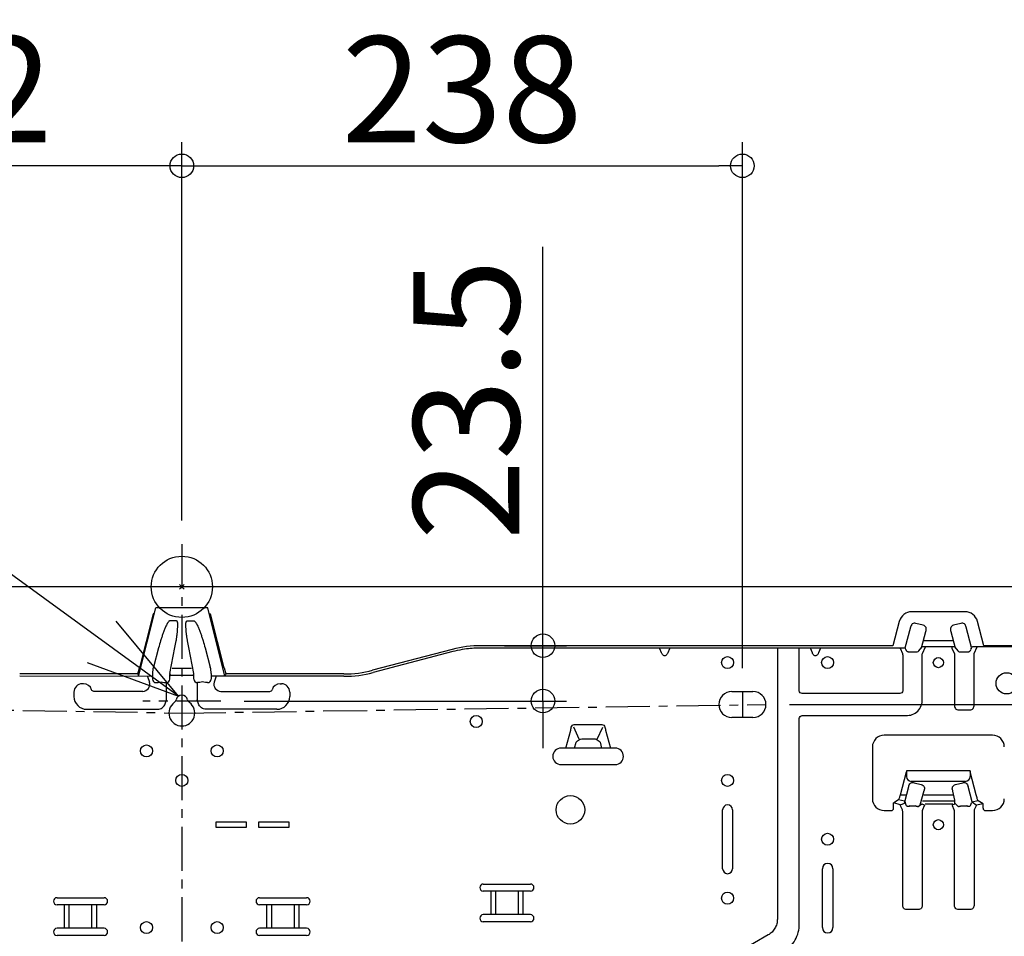
# Model space of a CAD drawing. Extents: x -1063 to 1084, y -754 to 481.
# Drawn here: x -69 to 349, y -148 to 241 of the extents above; entities that cross this region are included whole.
import ezdxf

# ---------------------------------------------------------------- set-up
doc = ezdxf.new("R2010")
doc.units = 0
doc.header["$LTSCALE"] = 50
doc.header["$MEASUREMENT"] = 0
doc.header["$PDMODE"] = 3
doc.header["$PDSIZE"] = -2
doc.linetypes.add('CENTER', pattern=[0.6, 0.375, -0.075, 0.075, -0.075])
doc.layers.get('0').update_dxf_attribs({"linetype": 'CONTINUOUS'})
doc.layers.get('DEFPOINTS').update_dxf_attribs({"linetype": 'CONTINUOUS'})
for name, color, linetype in [('ARRANGE', 1, 'CONTINUOUS'), ('BASIS', 6, 'CENTER'), ('DETAIL', 5, 'CONTINUOUS'), ('NOTE', 4, 'CONTINUOUS'), ('OUTLINE', 3, 'CONTINUOUS'), ('SIZE', 30, 'CONTINUOUS')]:
    doc.layers.add(name, color=color, linetype=linetype)
doc.styles.get("Standard").update_dxf_attribs({"font": 'SIMPLEX.shx', "width": 0.8, "height": 45, "bigfont": 'BIGFONT.shx'})
doc.dimstyles.get("Standard").update_dxf_attribs({"dimtxt": 45, "dimasz": 10, "dimexe": 10, "dimexo": 10, "dimgap": 10, "dimtad": 1, "dimdec": 4, "dimdsep": 46, "dimtxsty": 'STANDARD', "dimblk": 'ORIGIN', "dimcen": 0.09, "dimadec": 0, "dimazin": 0, "dimtfac": 1, "dimtdec": 4, "dimtofl": 0, "dimtmove": 0, "dimatfit": 3, "dimldrblk": 'OPEN30', "dimfxl": 1, "dimtolj": 1, "dimtzin": 0, "dimarcsym": 0})

# ---------------------------------------------------------------- blocks, each defined once
blk = doc.blocks.new('_ORIGIN')
at = {"color": 0, "linetype": 'ByBlock'}
blk.add_line((0, 0), (-1, 0), dxfattribs=at)
blk.add_circle((0, 0), 0.5, dxfattribs=at)
blk = doc.blocks.new('*D10')
at = {"layer": 'DEFPOINTS', "color": 0, "transparency": 16777216}
for p in [(375, -25), (248, -50), (649.63, -50)]:
    blk.add_point(p, dxfattribs=at)
at = {"layer": 'SIZE', "color": 0, "lineweight": -2, "transparency": 16777216}
for p, q in [((649.63, -15), (649.63, -5)), ((385, -25), (659.63, -25)), ((649.63, -25), (649.63, -50)), ((258, -50), (659.63, -50)), ((649.63, -60), (649.63, -148.29))]:
    blk.add_line(p, q, dxfattribs=at)
at = {"layer": 'SIZE', "color": 0, "lineweight": -2, "transparency": 16777216, "xscale": 10, "yscale": 10, "zscale": 10}
for p, rotation in [((649.63, -25), 270), ((649.63, -50), 90)]:
    blk.add_blockref('_ORIGIN', p, dxfattribs=dict(at, rotation=rotation))
at = {"layer": 'SIZE', "color": 0, "transparency": 16777216, "insert": (617.13, -109.14), "char_height": 45, "attachment_point": 5, "rotation": 90}
blk.add_mtext('\\A1;25', dxfattribs=at)
blk = doc.blocks.new('_Open30')
at = {"color": 0, "linetype": 'ByBlock', "lineweight": -2}
for p, q in [((-1, 0.268), (0, 0)), ((0, 0), (-1, -0.268)), ((0, 0), (-1, 0))]:
    blk.add_line(p, q, dxfattribs=at)
blk = doc.blocks.new('*D11')
at = {"layer": 'DEFPOINTS', "color": 0, "transparency": 16777216}
for p in [(127.01, -25), (16.5, -48.5), (153.31, -48.5)]:
    blk.add_point(p, dxfattribs=at)
at = {"layer": 'SIZE', "color": 0, "lineweight": -2, "transparency": 16777216}
for p, q in [((153.31, -15), (153.31, 144.31)), ((137.01, -25), (163.31, -25)), ((153.31, -48.5), (153.31, -25)), ((26.5, -48.5), (163.31, -48.5)), ((153.31, -58.5), (153.31, -68.5))]:
    blk.add_line(p, q, dxfattribs=at)
at = {"layer": 'SIZE', "color": 0, "lineweight": -2, "transparency": 16777216, "xscale": 10, "yscale": 10, "zscale": 10}
for p, rotation in [((153.31, -25), 270), ((153.31, -48.5), 90)]:
    blk.add_blockref('_ORIGIN', p, dxfattribs=dict(at, rotation=rotation))
at = {"layer": 'SIZE', "color": 0, "transparency": 16777216, "insert": (120.81, 79.45), "char_height": 45, "attachment_point": 5, "rotation": 90}
blk.add_mtext('\\A1;23.5', dxfattribs=at)
blk = doc.blocks.new('*D12')
at = {"layer": 'DEFPOINTS', "color": 0, "transparency": 16777216}
for p in [(238, 178.75), (0, 18.16), (238, -44.5)]:
    blk.add_point(p, dxfattribs=at)
at = {"layer": 'SIZE', "color": 0, "lineweight": -2, "transparency": 16777216}
for p, q in [((0, 28.16), (0, 188.75)), ((238, -34.5), (238, 188.75)), ((10, 178.75), (228, 178.75))]:
    blk.add_line(p, q, dxfattribs=at)
at = {"layer": 'SIZE', "color": 0, "lineweight": -2, "transparency": 16777216, "xscale": 10, "yscale": 10, "zscale": 10, "rotation": 180}
blk.add_blockref('_ORIGIN', (0, 178.75), dxfattribs=at)
at = {"layer": 'SIZE', "color": 0, "lineweight": -2, "transparency": 16777216, "xscale": 10, "yscale": 10, "zscale": 10}
blk.add_blockref('_ORIGIN', (238, 178.75), dxfattribs=at)
at = {"layer": 'SIZE', "color": 0, "transparency": 16777216, "insert": (119, 211.25), "char_height": 45, "attachment_point": 5}
blk.add_mtext('\\A1;238', dxfattribs=at)
blk = doc.blocks.new('*D13')
at = {"layer": 'DEFPOINTS', "color": 0, "transparency": 16777216}
for p in [(-212, 178.75), (0, 18.16), (-212, -40)]:
    blk.add_point(p, dxfattribs=at)
at = {"layer": 'SIZE', "color": 0, "lineweight": -2, "transparency": 16777216}
for p, q in [((-212, -30), (-212, 188.75)), ((0, 28.16), (0, 188.75)), ((-10, 178.75), (-202, 178.75))]:
    blk.add_line(p, q, dxfattribs=at)
at = {"layer": 'SIZE', "color": 0, "lineweight": -2, "transparency": 16777216, "xscale": 10, "yscale": 10, "zscale": 10, "rotation": 180}
blk.add_blockref('_ORIGIN', (-212, 178.75), dxfattribs=at)
at = {"layer": 'SIZE', "color": 0, "lineweight": -2, "transparency": 16777216, "xscale": 10, "yscale": 10, "zscale": 10}
blk.add_blockref('_ORIGIN', (0, 178.75), dxfattribs=at)
at = {"layer": 'SIZE', "color": 0, "transparency": 16777216, "insert": (-106, 211.25), "char_height": 45, "attachment_point": 5}
blk.add_mtext('\\A1;212', dxfattribs=at)

msp = doc.modelspace()

# ---------------------------------------------------------------- linework, layer by layer
at = {"layer": 'ARRANGE', "linetype": 'Continuous'}
msp.add_circle((0, 0), 13.00138232, dxfattribs=at)
msp.add_point((0, 0), dxfattribs=at)
at = {"layer": 'BASIS'}
for p, q in [((0, 18.15751047), (0, -341.17629073)), ((238, -44.5), (238, -55.5)), ((-217.5, -50), (0, -53.6)), ((16.49548315, -48.5), (-16.49548315, -48.5)), ((0, -53.6), (248, -50))]:
    msp.add_line(p, q, dxfattribs=at)
at = {"layer": 'DETAIL'}
for p, q in [((441, -0.00000001), (-441, 0)), ((-18.37538226, -38.02258989), (-11, -8.94880771)), ((-12.12972836, -11.49369773), (-17.94483229, -34.37647332)), ((11, -8.94880771), (-11, -8.94880771)), ((18.23672687, -38), (11, -8.94880771)), ((17.94483229, -34.37647332), (12.12972836, -11.49369773)), ((332.46919839, -10.6), (309.93080161, -10.6)), ((-2.20522796, -14.45664763), (-5.22162107, -14.45664763)), ((2.20522796, -14.45664763), (5.22162107, -14.45664763)), ((304.61820957, -14.67649526), (301.85614582, -25)), ((314.76605797, -16.35654769), (311.66740395, -15.52626585)), ((330.73259605, -15.52626586), (327.63394203, -16.3565477)), ((340.54796519, -25), (337.78179043, -14.67649526)), ((309.39903049, -17.16330639), (307.03126031, -25.999945)), ((314.03360757, -25.91873432), (315.91200675, -18.90845312)), ((326.48799325, -18.90845313), (328.36639243, -25.91873432)), ((335.29367191, -25.71978822), (333.00096952, -17.1633064)), ((301.85614582, -25), (127.009428, -25)), ((327.29990551, -23), (315.10009448, -23)), ((375, -25), (340.54796519, -25)), ((-9.87389932, -25.90259379), (-12.0981213, -34.10130526)), ((-5.08815979, -36.80892034), (-2.90577423, -25.7652188)), ((5.08815979, -36.80892034), (2.90577423, -25.7652188)), ((9.87389932, -25.90259379), (12.0981213, -34.10130526)), ((114.84365945, -26.56731673), (81.00751048, -35.43268327)), ((115.09711296, -27.5346643), (81.26096399, -36.40003084)), ((115.95910763, -27.31750636), (115.09724667, -27.53462927)), ((116.96767411, -27.08526466), (115.95910763, -27.31750636)), ((117.98066347, -26.87537092), (116.96767411, -27.08526466)), ((118.99637545, -26.68811305), (117.98066347, -26.87537092)), ((120.01273237, -26.52370378), (118.99637545, -26.68811305)), ((120.92676047, -26.39526683), (120.01273237, -26.52370378)), ((307.21511222, -25.99994495), (127.009428, -26)), ((203.70096189, -28.06586399), (202.98953181, -26.32322331)), ((207.01046819, -26.32322331), (206.29903811, -28.06586399)), ((252.84855239, -26), (252.84855239, -141.08952696)), ((262.15144761, -44.11982432), (262.15144761, -26)), ((267.70096189, -28.06586399), (266.85757645, -26)), ((271.14242355, -26), (270.29903811, -28.06586399)), ((304.9361233, -25.99973289), (305.95264834, -28.3003474)), ((306.04855239, -28.97869314), (306.04855239, -44.11982432)), ((307.42934083, -26.66383232), (307.21511222, -25.99994495)), ((312.9486648, -27.17874866), (314.24455237, -25.67375045)), ((314.35144761, -47.68865524), (314.35144761, -28.97869314)), ((314.44735166, -28.3003474), (315.68468335, -25.5)), ((327.83019436, -25.5), (314.62344712, -25.5)), ((327.07438343, -26.31264525), (327.07438343, -25.5)), ((327.07438343, -26.31264525), (328.04855239, -28.51739886)), ((328.04855239, -28.51739886), (328.04855239, -50.09230219)), ((328.15544763, -25.67375045), (329.4513352, -27.17874866)), ((335.11873778, -26.20842656), (334.97065917, -26.66383232)), ((375.5, -25.5), (335.65413495, -25.5)), ((336.35144761, -50.09230219), (336.35144761, -28.97869314)), ((336.44735166, -28.3003474), (337.68468335, -25.5)), ((-18.72515399, -37), (-68.84174194, -37)), ((-18.72515399, -37), (-17.94483229, -34.37647332)), ((-18.72515399, -37), (-18.37143195, -38.00701773)), ((-12.46441099, -36.85047156), (-12.46441099, -39.2)), ((-5.13558901, -39.2), (-5.13558901, -37.29358167)), ((-4.63558901, -37.5), (4.63558901, -37.5)), ((-4.14706396, -34.54752063), (4.14706396, -34.54752063)), ((5.13558901, -39.2), (5.13558901, -37.29358167)), ((12.46441099, -36.85047156), (12.46441099, -39.2)), ((17.94483229, -34.37647332), (18.72516266, -37)), ((18.68313452, -37.06853715), (18.23672687, -38)), ((68.84174194, -37), (18.72516266, -37)), ((-12.46441099, -38.02523578), (-68.84174194, -38)), ((-41.7, -41.19226273), (-42.3, -41.19226273)), ((-14.56233246, -38.0242967), (-13.76157429, -40.45282439)), ((-10.93481793, -40.7), (-10.96441099, -40.7)), ((-6.66518207, -40.7), (-6.63558901, -40.7)), ((-6.53423053, -48.03213139), (-6.53423053, -40.97217394)), ((6.53423053, -40.97217394), (6.53423053, -48.03213139)), ((6.63558901, -40.7), (6.66518207, -40.7)), ((10.93481793, -40.7), (10.96441099, -40.7)), ((68.84174194, -38), (12.46441099, -38)), ((14.57034381, -38), (13.76157429, -40.45282439)), ((41.7, -41.19226273), (42.3, -41.19226273)), ((-45.80773727, -44.7), (-45.80773727, -46.59129463)), ((-16.61068917, -44.39226273), (-37.3974091, -44.39226271)), ((16.61068917, -44.39226273), (37.3974091, -44.39226271)), ((45.80773727, -44.7), (45.80773727, -46.59129463)), ((233.5, -44.5), (242.5, -44.5)), ((304.81982432, -45.34855239), (263.38017568, -45.34855239)), ((-7.06073557, -49.62891101), (-6.53423053, -48.03213139)), ((7.06073557, -49.62891101), (6.53423053, -48.03213139)), ((-40.39129463, -52.00773728), (-10.26681254, -52.00773728)), ((40.39129463, -52.00773728), (10.26681254, -52.00773728)), ((329.81593564, -52.26066018), (334.58404168, -52.26066018)), ((167.05462442, -58.48804473), (177.94537558, -58.48804473)), ((242.5, -55.5), (233.5, -55.5)), ((262.15144761, -143.14999245), (262.15144761, -55.88017568)), ((263.38017568, -54.65144762), (307.38865524, -54.65144762)), ((163.04365071, -68.5), (165.10280781, -60.81512111)), ((166.24592974, -59.39248683), (168.58818633, -64.5182347)), ((176.36825285, -64.66718205), (178.71050944, -59.54143418)), ((179.89719219, -60.81512111), (181.95634929, -68.5)), ((166.7593473, -68.5), (167.44506439, -65.94086898)), ((169.7990482, -64.4938873), (175.2009518, -64.4938873)), ((177.55493561, -65.94086898), (178.2406527, -68.5)), ((344.2, -63), (298.2, -63)), ((184, -68.5), (161, -68.5)), ((293.2, -68), (293.2, -90)), ((161, -75.5), (184, -75.5)), ((305.07886635, -88.38220395), (307.7, -78.6)), ((334.7, -78.1), (307.7, -78.1)), ((307.7, -78.10003978), (307.7, -80.6)), ((334.7, -78.10003978), (334.7, -80.6)), ((337.32113365, -88.38220395), (334.7, -78.6)), ((332.7, -82.6), (309.7, -82.6)), ((310.86176637, -83.18255496), (313.96355464, -84.00105001)), ((328.43644536, -84.00105001), (331.53823363, -83.18255496)), ((306.75458155, -91.82025912), (308.59963316, -84.8282078)), ((308.99922582, -85.91322658), (309.01024288, -85.89213695)), ((313.51788878, -92.61693674), (315.11919807, -86.54857708)), ((327.32171753, -86.7036318), (327.28080276, -86.54858021)), ((335.51045736, -91.30880738), (333.80036684, -84.8282078)), ((302.2, -94), (302.2, -91.76258656)), ((302.30222252, -91.6277562), (304.27106678, -90.35181946)), ((305.02950648, -92.57589811), (302.32361038, -91.77304807)), ((304.27106678, -90.35181946), (306.79316917, -90.84422334)), ((305.07886635, -88.38220395), (307.71018418, -88.38220395)), ((305.15868936, -92.59346163), (306.75458155, -91.82025912)), ((306.92953688, -91.15724427), (307.42248521, -92.59426103)), ((314.47393223, -90.84422334), (327.92606777, -90.84422334)), ((314.97790029, -88.38220395), (327.42209971, -88.38220395)), ((328.23612809, -91.88812355), (329.44533631, -93.11493579)), ((334.97751479, -92.59426103), (335.29728321, -91.66208912)), ((335.51045736, -91.30880738), (335.29728321, -91.66208912)), ((335.51045736, -91.30880738), (337.96274222, -90.78592838)), ((335.51045736, -91.30880738), (337.36295518, -92.65239786)), ((340.2, -92.18640679), (338.12893322, -90.84422334)), ((229.6, -119.7), (229.6, -94.7)), ((233.8, -94.7), (233.8, -119.7)), ((298.2, -95), (301.2, -95)), ((305.95264834, -94.72090207), (305.18669482, -92.98738473)), ((306.04855239, -134.89230219), (306.04855239, -95.39924781)), ((312.66395411, -93.25370565), (314.2157238, -92.09656947)), ((314.2157238, -92.09656947), (315.24131064, -92.59346163)), ((314.35144761, -95.39924781), (314.35144761, -134.89230219)), ((315.21330518, -92.98738473), (314.44735166, -94.72090207)), ((327.37767635, -92.28841251), (315.66533469, -92.28841251)), ((327.15868936, -92.59346163), (328.1842762, -92.09656947)), ((327.95264834, -94.72090207), (327.18669482, -92.98738473)), ((328.04855239, -134.89230219), (328.04855239, -95.39924781)), ((336.35144761, -95.39924781), (336.35144761, -134.89230219)), ((337.36119087, -92.65268765), (336.44735166, -94.72090207)), ((340.2, -92.18640679), (337.36295518, -92.65239786)), ((340.2, -94), (340.2, -92.18640679)), ((341.2, -95), (344.2, -95)), ((14.5, -100), (14.5, -102)), ((27.5, -100), (14.5, -100)), ((27.5, -102), (27.5, -100)), ((32.5, -100), (32.5, -102)), ((45.5, -100), (32.5, -100)), ((45.5, -102), (45.5, -100)), ((14.5, -102), (27.5, -102)), ((32.5, -102), (45.5, -102)), ((271.95, -144.7), (271.95, -119.7)), ((276.45, -119.7), (276.45, -144.7)), ((128, -126.2), (148, -126.2)), ((148, -129.2), (128, -129.2)), ((131.15650399, -129.2), (131.15650399, -139.2)), ((133.23004541, -129.2), (133.23004541, -139.2)), ((142.76995459, -129.2), (142.76995459, -139.2)), ((144.84349601, -129.2), (144.84349601, -139.2)), ((-53, -132), (-33, -132)), ((33, -132), (53, -132)), ((-33, -135), (-53, -135)), ((-49.84186142, -145), (-49.84186142, -135)), ((-47.76832, -145), (-47.76832, -135)), ((-38.23168, -145), (-38.23168, -135)), ((-36.15813858, -145), (-36.15813858, -135)), ((53, -135), (33, -135)), ((36.15813858, -145), (36.15813858, -135)), ((38.23168, -145), (38.23168, -135)), ((47.76832, -145), (47.76832, -135)), ((49.84186142, -145), (49.84186142, -135)), ((312.58404043, -137.06066017), (307.81595148, -137.06066017)), ((334.58404043, -137.06066017), (329.81595148, -137.06066017)), ((148, -139.2), (128, -139.2)), ((-33, -145), (-53, -145)), ((53, -145), (33, -145)), ((148, -142.2), (128, -142.2)), ((-33, -148), (-53, -148)), ((53, -148), (33, -148)), ((248.95758018, -147.82888852), (208.60655675, -171.12556275))]:
    msp.add_line(p, q, dxfattribs=at)
for centre, radius in [((231.7, -32.2), 2.55), ((274.2, -32.2), 2.55), ((321.2, -32.2), 2.15), ((350.2, -41), 4.5), ((125, -57.2), 2.55), ((-15, -69.7), 2.55), ((15, -69.7), 2.55), ((0, -82.2), 2.55), ((231.7, -82.2), 2.55), ((165, -94.7), 6.05), ((321.2, -101), 2.15), ((274.2, -107.2), 2.55), ((231.7, -132.2), 2.55), ((-15, -144.7), 2.55), ((15, -144.7), 2.55)]:
    msp.add_circle(centre, radius, dxfattribs=at)
for centre, radius, start, end in [((12.42509778, -14.68439962), 3.2410214, 102.8552562873, 103.9251763087), ((309.93080161, -16.1), 5.5, 90, 165), ((332.46919839, -16.1), 5.5, 15, 90), ((127.009428, -73), 48, 90, 104.6819677414), ((127.01262699, -73.04922609), 47.04922619, 90.0038956884, 97.4320932086), ((308.85582587, -26.2), 1.5, 198.0123234595, 225.6459918159), ((311.96526442, -26.73404024), 0.94397157, 280.4473344735, 284.8814323093), ((311.80186213, -26.18238287), 1.51917779, 285.4944902345, 319.0152156907), ((314.62344712, -26), 0.5, 90, 139.2697101323), ((327.76307633, -26.01694723), 0.52128617, 41.1753286741, 82.6023639947), ((330.58801944, -26.2), 1.5, 220.7307069942, 251.1672546583), ((330.51980535, -26.39786254), 1.29071027, 251.1979246512, 254.4883930377), ((330.54419402, -26.31254798), 1.37943988, 254.4599672141, 255.2203662088), ((330.4346414, -26.73445889), 0.94354277, 255.1175666402, 259.3623530895), ((333.54417413, -26.2), 1.5, 314.3540143264, 341.9876765405), ((321.38774411, -21.73692854), 14.44072303, 341.9621607351, 343.4318161582), ((335.71470476, -26.00481966), 0.50844035, 96.8418177992, 162.8376237674), ((-1.96441099, -36.85047156), 10.5, 164.8215997674, 180), ((-2.63558901, -37.29358167), 2.5, 168.8215997674, 180), ((-4.63558901, -38), 0.5, 90, 180), ((4.63558901, -38), 0.5, 0, 90), ((2.63558901, -37.29358167), 2.5, 0, 11.1784002326), ((1.96441099, -36.85047156), 10.5, 0, 15.1784002326), ((68.84174194, 11), 48, 270, 284.6819677414), ((68.84174194, 11), 49, 270, 284.6819677414), ((-42.3, -44.7), 3.50773727, 90, 180), ((-41.7, -44.7), 3.50773727, 16.7208389535, 90), ((-16.61068917, -41.39226273), 3, 269.9999999344, 18.2489326381), ((-10.96441099, -39.2), 1.5, 180, 270), ((-6.63558901, -39.2), 1.5, 270, 0), ((-4.88397194, -38.00008005), 0.25161709, 172.0086119576, 179.981771547), ((4.88397194, -38.00008005), 0.25161709, 0.018228453, 7.9913880422), ((6.63558901, -39.2), 1.5, 180, 270), ((10.96441099, -39.2), 1.5, 270, 0), ((16.61068917, -41.39226273), 3, 161.7510673619, 270.0000000656), ((41.7, -44.7), 3.50773727, 90, 163.2791610465), ((42.3, -44.7), 3.50773727, 0, 90), ((233.5, -50), 5.5, 90, 270), ((242.5, -50), 5.5, 270, 90), ((-40.3203814, -46.52038141), 5.48778164, 180.7403934869, 269.2596065179), ((0, -53.6), 5.5, 125.8465565311, 54.1534434689), ((-4.39212393, -47.52058824), 2, 305.8465565311, 347.4291290757), ((0, -48.5), 2.5, 12.5708709243, 167.4291290757), ((4.39212393, -47.52058824), 2, 192.5708709243, 234.1534434689), ((40.3203814, -46.52038141), 5.48778164, 270.7403934821, 359.2596065131), ((298.2, -68), 5, 90, 180), ((344.2, -68), 5, 0, 90), ((161, -72), 3.5, 90, 270), ((184, -72), 3.5, 270, 90), ((309.7, -80.6), 2, 180, 270), ((332.7, -80.6), 2, 270, 0), ((309.94521574, -92.44128342), 18.29927487, 1.7322301161, 18.2730171759), ((298.2, -90), 5, 180, 270), ((344.2, -90), 5, 270, 0), ((231.7, -94.7), 2.1, 0, 180), ((301.2, -94), 1, 270.0000001007, 0), ((310.07156334, -103.06727661), 10.06598934, 95.7644946067, 96.7246381117), ((309.34018725, -93.35250875), 0.52878279, 145.3929979422, 147.7749542315), ((310.36474927, -102.72858197), 9.72536043, 81.5365115553, 84.2479395948), ((332.00509342, -102.48673221), 9.48170768, 95.7172156792, 98.4983331707), ((332.32843664, -103.06727675), 10.06598948, 83.2753618864, 84.2355053881), ((333.05980932, -93.35251106), 0.52878693, 32.225058683, 34.6069964746), ((341.2, -94), 1, 180, 269.9999998993), ((231.7, -119.7), 2.1, 180, 0), ((274.2, -119.7), 2.25, 0, 180), ((128, -127.7), 1.5, 90, 270), ((148, -127.7), 1.5, 270, 90), ((-53, -133.5), 1.5, 90, 270), ((-33, -133.5), 1.5, 270, 90), ((33, -133.5), 1.5, 90, 270), ((53, -133.5), 1.5, 270, 90), ((128, -140.7), 1.5, 90, 270), ((148, -140.7), 1.5, 270, 90), ((-53, -146.5), 1.5, 90, 270), ((-33, -146.5), 1.5, 270, 90), ((33, -146.5), 1.5, 90, 270), ((53, -146.5), 1.5, 270, 90), ((274.2, -144.7), 2.25, 180, 0)]:
    msp.add_arc(centre, radius, start, end, dxfattribs=at)
for points, knots in [([(-11.65622405, -11.53564517), (-11.66420911, -11.53379738), (-11.67219416, -11.5319496), (-11.68017922, -11.53010181), (-11.68812504, -11.52826311), (-11.69607086, -11.5264244), (-11.70400671, -11.52461365), (-11.75789861, -11.5123169), (-11.85528244, -11.49225431), (-11.99037159, -11.47497305), (-12.06999875, -11.4711281), (-12.12641491, -11.48064302), (-12.1297248, -11.49369863)], [-0.1127880555, -0.1127880555, -0.1127880555, -0.1127880555, -0.0562551318, -0.0562551318, -0.0562551318, 0, 0, 0, 0.3820252141, 0.6962654274, 0.9069167525, 1, 1, 1, 1]), ([(11.70400671, -11.52461365), (11.75789861, -11.5123169), (11.85528244, -11.49225431), (11.99037159, -11.47497305), (12.06999875, -11.4711281), (12.12641491, -11.48064302), (12.1297248, -11.49369863)], [0, 0, 0, 0, 0.3820252141, 0.6962654274, 0.9069167525, 1, 1, 1, 1]), ([(-5.22162107, -14.45664763), (-5.34944986, -14.4671537), (-5.56638277, -14.6571932), (-5.80179578, -14.95402505), (-6.01592901, -15.28484239), (-6.27465463, -15.73609623), (-6.56859486, -16.31796194), (-6.89260366, -17.02866864), (-7.19664602, -17.74820841), (-7.58157071, -18.71565699), (-8.03198439, -19.9367529), (-8.53609348, -21.41467866), (-9.16772767, -23.39818329), (-9.60142679, -24.89823207), (-9.87389932, -25.90259379)], [0, 0, 0, 0, 0.0308122637, 0.0621121996, 0.093412744, 0.1247054835, 0.1872677738, 0.2498181671, 0.3123594062, 0.3748935346, 0.4999424068, 0.6249762427, 0.7499976852, 1, 1, 1, 1]), ([(-2.90577423, -25.7652188), (-2.71888325, -24.81947923), (-2.46098866, -23.39623388), (-2.16841469, -21.4906027), (-1.97892218, -20.05675131), (-1.8261916, -18.62012203), (-1.74238021, -17.41416194), (-1.71564211, -16.45826508), (-1.73695882, -15.71214964), (-1.7837022, -15.09435494), (-1.98157269, -14.44279623), (-2.20522796, -14.45664763)], [0, 0, 0, 0, 0.2511565191, 0.3767283584, 0.5022920106, 0.6278453967, 0.7533826319, 0.8161491731, 0.8789066487, 0.9416198974, 1, 1, 1, 1]), ([(2.90577423, -25.7652188), (2.71888325, -24.81947923), (2.46098866, -23.39623388), (2.16841469, -21.4906027), (1.97892218, -20.05675131), (1.8261916, -18.62012203), (1.74238021, -17.41416194), (1.71564211, -16.45826508), (1.73695882, -15.71214964), (1.7837022, -15.09435494), (1.98157269, -14.44279623), (2.20522796, -14.45664763)], [0, 0, 0, 0, 0.2511565191, 0.3767283584, 0.5022920106, 0.6278453967, 0.7533826319, 0.8161491731, 0.8789066487, 0.9416198974, 1, 1, 1, 1]), ([(5.22162107, -14.45664763), (5.34944986, -14.4671537), (5.56638277, -14.6571932), (5.80179578, -14.95402505), (6.01592901, -15.28484239), (6.27465463, -15.73609623), (6.56859486, -16.31796194), (6.89260366, -17.02866864), (7.19664602, -17.74820841), (7.58157071, -18.71565699), (8.03198439, -19.9367529), (8.53609348, -21.41467866), (9.16772767, -23.39818329), (9.60142679, -24.89823207), (9.87389932, -25.90259379)], [0, 0, 0, 0, 0.0308122637, 0.0621121996, 0.093412744, 0.1247054835, 0.1872677738, 0.2498181671, 0.3123594062, 0.3748935346, 0.4999424068, 0.6249762427, 0.7499976852, 1, 1, 1, 1]), ([(311.66740395, -15.52626585), (311.41430981, -15.44356447), (310.86364531, -15.36635949), (310.09733124, -15.7182777), (309.6194832, -16.38842212), (309.45471821, -16.90175422), (309.39903049, -17.16330639)], [0, 0, 0, 0, 0.249847741, 0.4988406712, 0.7490718191, 1, 1, 1, 1]), ([(315.91200675, -18.90845312), (315.99454675, -18.65412548), (316.10850897, -18.12723691), (316.0298215, -17.3079932), (315.54217381, -16.61999575), (315.02663331, -16.41148298), (314.76605797, -16.35654769)], [0, 0, 0, 0, 0.2509014838, 0.5011115798, 0.7501147927, 1, 1, 1, 1]), ([(327.63394203, -16.3565477), (327.37340536, -16.41147328), (326.85791342, -16.61994406), (326.37022509, -17.30787124), (326.29146877, -18.12715733), (326.40544415, -18.65409845), (326.48799325, -18.90845313)], [0, 0, 0, 0, 0.2498477541, 0.498840682, 0.7490718248, 1, 1, 1, 1]), ([(333.00096952, -17.1633064), (332.94528742, -16.90178219), (332.78053731, -16.38850218), (332.30277008, -15.71836005), (331.53645607, -15.36636065), (330.98572853, -15.44355355), (330.73259605, -15.52626586)], [0, 0, 0, 0, 0.2509014925, 0.5011115988, 0.7501148062, 1, 1, 1, 1]), ([(202.98953181, -26.32322331), (202.97814212, -26.29532367), (202.93924483, -26.19092481), (202.91098664, -26.08109601), (202.90595169, -25.99981819)], [0, 0, 0, 0, 0.2701024974, 1, 1, 1, 1]), ([(206.29903811, -28.06586399), (206.24674419, -28.21531431), (206.11955239, -28.50731843), (205.84814799, -28.90188732), (205.47784682, -29.21363621), (205.0001663, -29.34804366), (204.52238284, -29.21379204), (204.1519548, -28.90202218), (203.88047933, -28.50738829), (203.75326302, -28.21533663), (203.70096189, -28.06586399)], [0, 0, 0, 0, 0.1249539382, 0.2500023555, 0.3750912389, 0.4999520727, 0.6248358078, 0.7499563327, 0.8750275579, 1, 1, 1, 1]), ([(207.09404367, -25.99989634), (207.09250644, -26.0246222), (207.07809859, -26.13550408), (207.04328317, -26.24284077), (207.01046819, -26.32322331)], [0, 0, 0, 0, 0.2219931526, 1, 1, 1, 1]), ([(270.29903811, -28.06586399), (270.24674419, -28.21531431), (270.11955239, -28.50731843), (269.84814799, -28.90188732), (269.47784682, -29.21363621), (269.0001663, -29.34804366), (268.52238284, -29.21379204), (268.1519548, -28.90202218), (267.88047933, -28.50738829), (267.75326302, -28.21533663), (267.70096189, -28.06586399)], [0, 0, 0, 0, 0.1249539382, 0.2500023555, 0.3750912389, 0.4999520727, 0.6248358078, 0.7499563327, 0.8750275579, 1, 1, 1, 1]), ([(307.80719218, -27.2725518), (307.82414185, -27.28912345), (307.88631471, -27.34645687), (307.95485151, -27.39682926), (308.00670044, -27.4286688)], [0, 0, 0, 0, 0.2803649997, 1, 1, 1, 1]), ([(308.00670044, -27.4286688), (308.03002224, -27.44299009), (308.13906041, -27.50547302), (308.25547328, -27.55482607), (308.34849142, -27.5864943)], [0, 0, 0, 0, 0.2178473809, 1, 1, 1, 1]), ([(308.34849995, -27.58649784), (308.3945792, -27.60278704), (308.59604752, -27.65987206), (308.81174774, -27.6634067), (308.97001897, -27.6385697)], [0, 0, 0, 0, 0.2337537666, 1, 1, 1, 1]), ([(308.97001952, -27.63856859), (309.45120726, -27.60135728), (310.40104907, -27.54773287), (311.34741876, -27.63402471), (311.81216259, -27.66780949)], [0, 0, 0, 0, 0.5087783589, 1, 1, 1, 1]), ([(311.81216385, -27.66780375), (311.84010384, -27.67185472), (311.94794201, -27.68306744), (312.05761949, -27.67690665), (312.13643634, -27.66236265)], [0, 0, 0, 0, 0.2604929352, 1, 1, 1, 1]), ([(330.26046608, -27.66178619), (330.3399792, -27.6767309), (330.45073062, -27.68317238), (330.55961306, -27.67189604), (330.58783635, -27.66780419)], [0, 0, 0, 0, 0.7393767992, 1, 1, 1, 1]), ([(330.58783754, -27.66780957), (331.05254074, -27.63403411), (331.99890899, -27.54773969), (332.94875233, -27.60134757), (333.42998048, -27.63856859)], [0, 0, 0, 0, 0.4911783002, 1, 1, 1, 1]), ([(333.42998085, -27.63856921), (333.48515249, -27.64722184), (333.69339527, -27.6673894), (333.90700253, -27.63758099), (334.05149813, -27.58649863)], [0, 0, 0, 0, 0.267071348, 1, 1, 1, 1]), ([(334.05150837, -27.58649438), (334.08503866, -27.57507895), (334.20281566, -27.53138554), (334.31639478, -27.47589245), (334.39326095, -27.42869266)], [0, 0, 0, 0, 0.2819604573, 1, 1, 1, 1]), ([(334.39326095, -27.42869266), (334.40946701, -27.41874121), (334.4803825, -27.37267111), (334.54594854, -27.31836619), (334.59280836, -27.27255129)], [0, 0, 0, 0, 0.2249197801, 1, 1, 1, 1]), ([(-10.93481793, -40.7), (-10.61987316, -40.6999991), (-9.91171515, -40.56430307), (-8.80008065, -40.32439783), (-7.68840745, -40.56426978), (-6.9801509, -40.69999856), (-6.66518207, -40.7)], [0, 0, 0, 0, 0.2192845973, 0.4999639857, 0.780698652, 1, 1, 1, 1]), ([(10.93481793, -40.7), (10.61987316, -40.6999991), (9.91171515, -40.56430307), (8.80008065, -40.32439783), (7.68840745, -40.56426978), (6.9801509, -40.69999856), (6.66518207, -40.7)], [0, 0, 0, 0, 0.2192845973, 0.4999639857, 0.780698652, 1, 1, 1, 1]), ([(-37.39740652, -44.39225923), (-37.6060912, -44.40319136), (-38.04981325, -44.2847175), (-38.29112321, -43.893825), (-38.34057384, -43.69078935)], [0, 0, 0, 0, 0.4999999112, 1, 1, 1, 1]), ([(37.39740652, -44.39225923), (37.6060912, -44.40319136), (38.04981325, -44.2847175), (38.29112321, -43.893825), (38.34057384, -43.69078935)], [0, 0, 0, 0, 0.4999999112, 1, 1, 1, 1]), ([(263.38017568, -45.34855239), (263.07213097, -45.32084305), (262.44527761, -45.05475501), (262.17916243, -44.42789941), (262.15144761, -44.11982432)], [0, 0, 0, 0, 0.4999751522, 1, 1, 1, 1]), ([(306.04855239, -44.11982432), (306.0208432, -44.42786887), (305.75475513, -45.05472216), (305.12789959, -45.3208376), (304.81982432, -45.34855239)], [0, 0, 0, 0, 0.499974867, 1, 1, 1, 1]), ([(-10.26681254, -52.00773728), (-9.57384947, -51.98511536), (-8.1648623, -51.49510986), (-7.29100049, -50.2895416), (-7.06073557, -49.62891101)], [0, 0, 0, 0, 0.4977464299, 1, 1, 1, 1]), ([(10.26681254, -52.00773728), (9.57384947, -51.98511536), (8.1648623, -51.49510986), (7.29100049, -50.2895416), (7.06073557, -49.62891101)], [0, 0, 0, 0, 0.4977464299, 1, 1, 1, 1]), ([(307.38865524, -54.65144762), (308.31268623, -54.66470475), (310.18486247, -54.42005688), (312.64199675, -52.94208736), (314.12004331, -50.48495061), (314.36470473, -48.61272109), (314.35144761, -47.68865524)], [0, 0, 0, 0, 0.2503997784, 0.4999933693, 0.749590777, 1, 1, 1, 1]), ([(328.04855239, -50.09230219), (328.03464975, -50.3593261), (328.06093937, -50.89775628), (328.3489804, -51.66871884), (328.99807863, -52.20706203), (329.5500203, -52.27503859), (329.81593564, -52.26066018)], [0, 0, 0, 0, 0.2509008759, 0.5011110043, 0.750114231, 1, 1, 1, 1]), ([(334.58403569, -52.26065972), (334.84991312, -52.27503863), (335.40180181, -52.20710032), (336.05093538, -51.66883875), (336.33906088, -50.89784673), (336.36535218, -50.35935708), (336.35144761, -50.09230219)], [0, 0, 0, 0, 0.249847988, 0.4988408476, 0.7490722908, 1, 1, 1, 1]), ([(165.10280781, -60.81512111), (165.12365892, -60.52736485), (165.20394156, -59.95279459), (165.49276243, -59.12611335), (166.14559379, -58.46850413), (166.77049018, -58.43793887), (167.05462442, -58.48804473)], [0, 0, 0, 0, 0.2498710051, 0.5003477374, 0.7501223518, 1, 1, 1, 1]), ([(177.94537558, -58.48804473), (178.22944449, -58.43792891), (178.85425421, -58.4684735), (179.50717627, -59.12594683), (179.796027, -59.95270183), (179.87634447, -60.52732995), (179.89719219, -60.81512111)], [0, 0, 0, 0, 0.2498229187, 0.4995975232, 0.7500995682, 1, 1, 1, 1]), ([(262.15144761, -55.88017568), (262.1791568, -55.57213113), (262.44524487, -54.94527784), (263.07210041, -54.67916241), (263.38017568, -54.65144762)], [0, 0, 0, 0, 0.499974867, 1, 1, 1, 1]), ([(167.44506439, -65.94086898), (167.58929678, -65.76797703), (168.25232667, -65.1128426), (169.11808704, -64.67251194), (169.79907047, -64.49393605)], [0, 0, 0, 0, 0.2423198427, 1, 1, 1, 1]), ([(175.20093362, -64.4939271), (175.43044585, -64.55389152), (176.31020512, -64.8519694), (177.11226918, -65.40933593), (177.55493561, -65.94086898)], [0, 0, 0, 0, 0.2553625295, 1, 1, 1, 1]), ([(308.59963316, -84.8282078), (308.65432439, -84.56645721), (308.8171214, -84.05254115), (309.29235854, -83.38060764), (310.05730773, -83.02571154), (310.60831676, -83.10080326), (310.86176637, -83.18255496)], [0, 0, 0, 0, 0.2509173772, 0.5011214004, 0.7501101889, 1, 1, 1, 1]), ([(331.53823363, -83.18255496), (331.79162809, -83.10081818), (332.34256513, -83.0257108), (333.10753765, -83.38051549), (333.5828604, -84.05247211), (333.74567288, -84.56644209), (333.80036684, -84.8282078)], [0, 0, 0, 0, 0.249836487, 0.4988272142, 0.7490679856, 1, 1, 1, 1]), ([(313.96355464, -84.00105001), (314.22428668, -84.05498013), (314.74055097, -84.26148418), (315.23086497, -84.94753192), (315.31275803, -85.76652578), (315.20077965, -86.29390978), (315.11919724, -86.54858021)], [0, 0, 0, 0, 0.249836487, 0.4988272142, 0.7490679856, 1, 1, 1, 1]), ([(327.28080276, -86.54858021), (327.19922544, -86.29392428), (327.0872602, -85.76659482), (327.1690902, -84.9476633), (327.65933881, -84.26154756), (328.17565799, -84.05499437), (328.43644536, -84.00105001)], [0, 0, 0, 0, 0.2509173772, 0.5011214004, 0.7501101889, 1, 1, 1, 1]), ([(302.30222252, -91.6277562), (302.28667515, -91.63783188), (302.24084411, -91.6703496), (302.2, -91.72363901), (302.2, -91.76258656)], [0, 0, 0, 0, 0.3223483066, 1, 1, 1, 1]), ([(304.27106678, -90.35181946), (304.36017809, -90.29832648), (304.51564627, -90.06329406), (304.69848782, -89.62708518), (304.88830616, -89.04148765), (305.01280281, -88.61058263), (305.07886635, -88.38220395)], [0, 0, 0, 0, 0.1450525158, 0.3730155616, 0.6682030362, 1, 1, 1, 1]), ([(328.1842762, -92.09656947), (328.19697197, -92.07944201), (328.23699922, -92.01921788), (328.25359654, -91.93686379), (328.23612809, -91.88812355)], [0, 0, 0, 0, 0.2916688696, 1, 1, 1, 1]), ([(338.12893322, -90.84422334), (338.0331848, -90.77237685), (337.88304433, -90.47321485), (337.69969619, -89.9352218), (337.51163836, -89.20458952), (337.38716101, -88.66752098), (337.32113365, -88.38220395)], [0, 0, 0, 0, 0.1376059715, 0.3650247429, 0.6633526544, 1, 1, 1, 1]), ([(305.18669482, -92.98738473), (305.15099285, -92.90658158), (305.10423788, -92.79149778), (305.11497392, -92.61464642), (305.15868936, -92.59346163)], [0, 0, 0, 0, 0.6452005006, 1, 1, 1, 1]), ([(307.42248521, -92.59426103), (307.48031356, -92.77435219), (307.63103298, -93.04593399), (307.90698582, -93.12169282), (307.98982932, -93.12472611)], [0, 0, 0, 0, 0.6952768063, 1, 1, 1, 1]), ([(307.98982932, -93.12472611), (308.00695245, -93.12535248), (308.08758933, -93.12941294), (308.16817807, -93.13461955), (308.23175077, -93.13656413)], [0, 0, 0, 0, 0.2122271043, 1, 1, 1, 1]), ([(308.23175079, -93.13656414), (308.27885811, -93.13904225), (308.50083936, -93.14182676), (308.7227458, -93.1102429), (308.89285808, -93.07053738)], [0, 0, 0, 0, 0.2126254182, 1, 1, 1, 1]), ([(309.06053775, -93.05218956), (309.43963658, -93.02344831), (310.19998951, -92.97946117), (310.96034307, -93.0234442), (311.33946225, -93.05218956)], [0, 0, 0, 0, 0.499986459, 1, 1, 1, 1]), ([(311.79611939, -93.10913214), (311.93609434, -93.15101569), (312.17952213, -93.1979404), (312.42541242, -93.21438992), (312.52454627, -93.22899907), (312.57117056, -93.23587), (312.61759592, -93.24449218), (312.66395411, -93.25370565)], [0, 0, 0, 0, 0.5931794925, 1, 1, 1, 1.191334426, 1.191334426, 1.191334426, 1.191334426]), ([(315.24131064, -92.59346163), (315.28501846, -92.6146415), (315.29576971, -92.79148669), (315.24901075, -92.9065728), (315.21330518, -92.98738473)], [0, 0, 0, 0, 0.3547324816, 1, 1, 1, 1]), ([(327.18669482, -92.98738473), (327.15099285, -92.90658158), (327.10423788, -92.79149778), (327.11497392, -92.61464642), (327.15868936, -92.59346163)], [0, 0, 0, 0, 0.6452005006, 1, 1, 1, 1]), ([(329.44533631, -93.11493579), (329.51275625, -93.17097392), (329.65737196, -93.24007282), (329.81204294, -93.23829185), (329.87545373, -93.22899907)], [0, 0, 0, 0, 0.5776908287, 1, 1, 1, 1]), ([(329.87545373, -93.22899907), (329.97458479, -93.21436973), (330.22049653, -93.19805201), (330.4638898, -93.15096604), (330.6038806, -93.10913214)], [0, 0, 0, 0, 0.4068193692, 1, 1, 1, 1]), ([(331.06053775, -93.05218956), (331.4396361, -93.02344868), (332.19998899, -92.9794611), (332.96034257, -93.02344413), (333.33946225, -93.05218956)], [0, 0, 0, 0, 0.4999857933, 1, 1, 1, 1]), ([(333.50714192, -93.07053738), (333.56892416, -93.08495582), (333.78651582, -93.12816997), (334.01003653, -93.14488238), (334.16824921, -93.13656414)], [0, 0, 0, 0, 0.285939334, 1, 1, 1, 1]), ([(334.16824923, -93.13656413), (334.19150696, -93.13585271), (334.27218426, -93.1325917), (334.35273947, -93.12682713), (334.41017068, -93.12472611)], [0, 0, 0, 0, 0.2881981144, 1, 1, 1, 1]), ([(334.41017068, -93.12472611), (334.49300414, -93.12169342), (334.76895665, -93.04594487), (334.91968103, -92.77436034), (334.97751479, -92.59426103)], [0, 0, 0, 0, 0.304686948, 1, 1, 1, 1]), ([(307.81595572, -137.06065978), (307.5500915, -137.07503977), (306.99822189, -137.00709967), (306.34908463, -136.46886096), (306.06093541, -135.6978639), (306.03464787, -135.15936073), (306.04855239, -134.89230219)], [0, 0, 0, 0, 0.2498365527, 0.4988272406, 0.7490679876, 1, 1, 1, 1]), ([(314.35144761, -134.89230219), (314.36535094, -135.15934616), (314.33906441, -135.69779486), (314.05098988, -136.46874986), (313.40189354, -137.00707018), (312.84995638, -137.07504047), (312.58403414, -137.06065974)], [0, 0, 0, 0, 0.2509172898, 0.5011212943, 0.750110055, 1, 1, 1, 1]), ([(329.81595572, -137.06065978), (329.5500915, -137.07503977), (328.99822189, -137.00709967), (328.34908463, -136.46886096), (328.06093541, -135.6978639), (328.03464787, -135.15936073), (328.04855239, -134.89230219)], [0, 0, 0, 0, 0.2498365527, 0.4988272406, 0.7490679876, 1, 1, 1, 1]), ([(336.35144761, -134.89230219), (336.36535094, -135.15934616), (336.33906441, -135.69779486), (336.05098988, -136.46874986), (335.40189354, -137.00707018), (334.84995638, -137.07504047), (334.58403414, -137.06065974)], [0, 0, 0, 0, 0.2509172898, 0.5011212943, 0.750110055, 1, 1, 1, 1]), ([(252.84855239, -141.08952696), (252.84241438, -141.76692268), (252.66968157, -143.12694887), (251.89224336, -145.03024522), (250.63266078, -146.65521845), (249.54118125, -147.48485732), (248.95758018, -147.82888852)], [0, 0, 0, 0, 0.2500394226, 0.4999922909, 0.7499483055, 1, 1, 1, 1]), ([(255.39344325, -154.85519937), (256.4183341, -154.27051908), (258.33877718, -152.84960521), (260.54905874, -150.02837801), (261.88720536, -146.70358862), (262.15754474, -144.32994017), (262.15144761, -143.14999245)], [0, 0, 0, 0, 0.2500557793, 0.4999959236, 0.7499386991, 1, 1, 1, 1])]:
    msp.add_open_spline(points, degree=3, knots=knots, dxfattribs=at)
for points in [[(305.95264834, -28.3003474), (306.0304622, -28.51504501), (306.06664093, -28.75104679), (306.04855239, -28.97869314)], [(314.35144761, -28.97869314), (314.3333577, -28.7510469), (314.36953732, -28.51504483), (314.44735166, -28.3003474)], [(336.35144761, -28.97869314), (336.3333577, -28.7510469), (336.36953732, -28.51504483), (336.44735166, -28.3003474)], [(306.04855239, -95.39924781), (306.06664185, -95.17160153), (306.03046274, -94.93559948), (305.95264834, -94.72090207)], [(314.44735166, -94.72090207), (314.36953759, -94.9355996), (314.3333586, -95.17160149), (314.35144761, -95.39924781)], [(328.04855239, -95.39924781), (328.06664185, -95.17160153), (328.03046274, -94.93559948), (327.95264834, -94.72090207)], [(336.44735166, -94.72090207), (336.36953759, -94.9355996), (336.3333586, -95.17160149), (336.35144761, -95.39924781)]]:
    msp.add_open_spline(points, degree=3, dxfattribs=at)
at = {"layer": 'NOTE', "lineweight": -2}
for p, q in [((-1.34791599, -46.40853762), (-27.89467391, -14.62576754)), ((-40.22946771, -32.15723011), (-1.34791599, -46.40853762))]:
    msp.add_line(p, q, dxfattribs=at)
msp.add_lwpolyline([(-1.35112582, -46.41435921), (-311.31990869, 179.13415625)], dxfattribs=at)
at = {"layer": 'OUTLINE'}
msp.add_line((441, -0.00000001), (-441, 0), dxfattribs=at)

# ---------------------------------------------------------------- dimensions: what is measured, and where the dimension line sits
at = {"layer": 'SIZE'}
for base, p2, picture, middle in [((-212, 178.75415625), (-212, -40), '*D13', (-106, 211.25415625)), ((238, 178.75415625), (238, -44.5), '*D12', (119, 211.25415625))]:
    dim = msp.add_linear_dim(base=base, p1=(0, 18.15751047), p2=p2, dimstyle='STANDARD', dxfattribs=at)
    dim.commit()
    dim.dimension.update_dxf_attribs({"geometry": picture, "text_midpoint": middle})
dim = msp.add_linear_dim(base=(153.31492012, -48.5), p1=(127.009428, -25), p2=(16.49548315, -48.5), angle=90, dimstyle='STANDARD', override={"dimtofl": 1}, dxfattribs=at)
dim.commit()
dim.dimension.update_dxf_attribs({"geometry": '*D11', "text_midpoint": (153.31492012, 79.4545522), "dimtype": 160})
dim = msp.add_linear_dim(base=(649.63166684, -50), p1=(375, -25), p2=(248, -50), angle=90, dimstyle='STANDARD', override={"dimtofl": 1}, dxfattribs=at)
dim.commit()
dim.dimension.update_dxf_attribs({"geometry": '*D10', "text_midpoint": (617.13166684, -109.14285715)})

doc.saveas('drawing.dxf')
